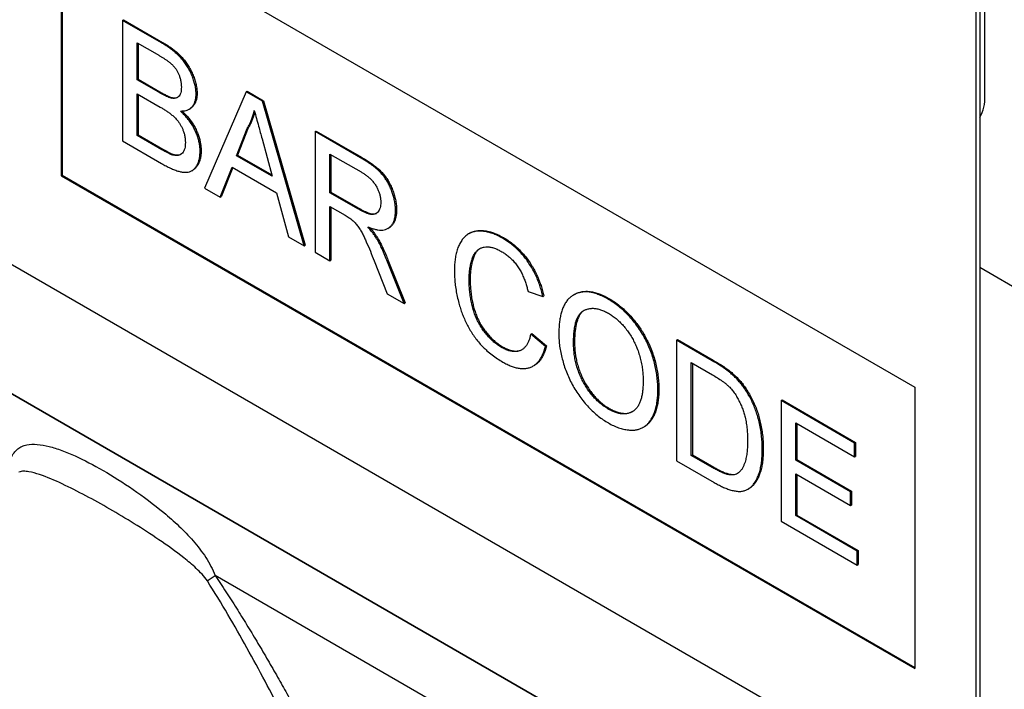
# Model space of a CAD drawing. Units: millimetres. Extents: x -650 to 831, y -591 to 486.
# Drawn here: x -242 to -207, y -450 to -426 of the extents above; entities that cross this region are included whole.
import ezdxf

# ---------------------------------------------------------------- set-up
doc = ezdxf.new("R2010")
doc.units = ezdxf.units.MM
doc.layers.add('132353', color=7, linetype='Continuous')

# ---------------------------------------------------------------- blocks, each defined once
blk = doc.blocks.new('1037965-M_004_ISO_view')
for p, q in [((189.914, 24.066), (189.914, 45.296)), ((187.47, 0.063), (122.416, 37.618)), ((190.394, -6.116), (119.774, 34.652)), ((189.591, 34.766), (189.591, 1.288)), ((189.732, 34.848), (189.732, 1.369)), ((123.244, 32.648), (190.491, -6.173)), ((157.771, 31.089), (187.47, 13.944)), ((157.771, 31.089), (157.771, 21.29)), ((157.806, 31.068), (157.806, 21.31)), ((159.908, 26.7), (159.943, 26.721)), ((159.943, 26.721), (161.303, 25.936)), ((159.908, 26.7), (159.908, 22.506)), ((161.268, 25.915), (159.908, 26.7)), ((160.42, 25.921), (161.112, 25.521)), ((160.42, 24.63), (160.42, 25.921)), ((160.455, 25.9), (160.455, 24.651)), ((161.268, 25.915), (161.303, 25.936)), ((160.42, 24.63), (160.455, 24.651)), ((161.169, 24.198), (160.42, 24.63)), ((160.455, 24.651), (161.204, 24.218)), ((160.42, 24.146), (161.22, 23.684)), ((160.42, 22.694), (160.42, 24.146)), ((160.455, 24.126), (160.455, 22.715)), ((161.169, 24.198), (161.204, 24.218)), ((161.605, 23.996), (161.641, 24.016)), ((162.469, 24.135), (162.504, 24.155)), ((164.206, 24.219), (162.764, 20.858)), ((164.206, 24.219), (164.241, 24.24)), ((164.783, 23.886), (164.206, 24.219)), ((164.241, 24.24), (164.819, 23.906)), ((164.783, 23.886), (164.819, 23.906)), ((166.225, 18.859), (164.783, 23.886)), ((164.819, 23.906), (166.261, 18.879)), ((162.227, 23.61), (162.262, 23.631)), ((164.282, 22.958), (163.91, 22.011)), ((164.246, 22.937), (164.282, 22.958)), ((160.42, 22.694), (160.455, 22.715)), ((161.279, 22.198), (160.42, 22.694)), ((160.455, 22.715), (161.315, 22.219)), ((163.875, 21.991), (164.246, 22.937)), ((166.613, 22.829), (166.649, 22.85)), ((166.613, 22.829), (166.613, 18.635)), ((168.189, 21.92), (166.613, 22.829)), ((166.649, 22.85), (168.225, 21.94)), ((159.908, 22.506), (161.271, 21.719)), ((164.762, 22.581), (165.114, 21.275)), ((161.279, 22.198), (161.315, 22.219)), ((161.59, 22.039), (161.625, 22.06)), ((162.609, 22.149), (162.644, 22.169)), ((163.875, 21.991), (163.91, 22.011)), ((165.114, 21.275), (163.875, 21.991)), ((163.91, 22.011), (165.101, 21.323)), ((167.126, 22.05), (168.208, 21.425)), ((167.126, 20.705), (167.126, 22.05)), ((167.161, 22.029), (167.161, 20.726)), ((168.189, 21.92), (168.225, 21.94)), ((163.307, 20.544), (163.72, 21.596)), ((163.743, 21.583), (163.342, 20.564)), ((163.72, 21.596), (165.269, 20.702)), ((157.806, 21.31), (157.771, 21.29)), ((157.771, 21.29), (187.47, 4.146)), ((157.806, 21.31), (187.47, 4.186)), ((162.318, 21.467), (162.353, 21.488)), ((162.764, 20.858), (163.307, 20.544)), ((163.307, 20.544), (163.342, 20.564)), ((165.269, 20.702), (165.682, 19.173)), ((167.126, 20.705), (167.161, 20.726)), ((168.098, 20.144), (167.126, 20.705)), ((167.161, 20.726), (168.134, 20.164)), ((167.126, 20.222), (167.65, 19.919)), ((167.126, 18.339), (167.126, 20.222)), ((167.161, 20.201), (167.161, 18.36)), ((168.098, 20.144), (168.134, 20.164)), ((169.407, 20.086), (169.443, 20.106)), ((169.141, 19.459), (169.176, 19.48)), ((171.989, 19.295), (171.953, 19.275)), ((165.682, 19.173), (166.225, 18.859)), ((166.225, 18.859), (166.261, 18.879)), ((168.726, 19.145), (168.762, 19.165)), ((173.13, 19.121), (173.165, 19.142)), ((166.613, 18.635), (167.126, 18.339)), ((167.126, 18.339), (167.161, 18.36)), ((168.665, 18.336), (169.118, 17.189)), ((169.109, 18.352), (169.144, 18.373)), ((169.705, 16.85), (169.109, 18.352)), ((169.144, 18.373), (169.74, 16.871)), ((189.732, 18.109), (203.897, 9.931)), ((189.732, 18.109), (203.897, 9.931)), ((171.968, 17.675), (172.004, 17.695)), ((169.118, 17.189), (169.705, 16.85)), ((174.017, 17.263), (174.53, 17.094)), ((175.634, 17.165), (175.599, 17.145)), ((169.705, 16.85), (169.74, 16.871)), ((174.53, 17.094), (174.565, 17.115)), ((176.813, 16.995), (176.849, 17.015)), ((174.11, 15.788), (174.146, 15.808)), ((174.623, 15.354), (174.11, 15.788)), ((174.146, 15.808), (174.658, 15.375)), ((175.601, 15.482), (175.636, 15.502)), ((179.186, 15.571), (179.221, 15.592)), ((179.186, 15.571), (179.186, 11.377)), ((180.428, 14.854), (179.186, 15.571)), ((179.221, 15.592), (180.463, 14.875)), ((173.092, 15.325), (173.127, 15.346)), ((174.623, 15.354), (174.658, 15.375)), ((179.698, 14.792), (180.435, 14.367)), ((179.698, 11.565), (179.698, 14.792)), ((179.734, 14.771), (179.734, 11.586)), ((180.428, 14.854), (180.463, 14.875)), ((174.2, 14.677), (174.236, 14.698)), ((181.07, 14.423), (181.105, 14.444)), ((178.534, 13.844), (178.57, 13.864)), ((181.598, 13.818), (181.633, 13.839)), ((187.47, 13.944), (187.47, 4.146)), ((182.818, 13.475), (182.854, 13.495)), ((182.818, 13.475), (182.818, 9.28)), ((185.379, 11.996), (182.818, 13.475)), ((182.854, 13.495), (185.415, 12.016)), ((176.809, 13.179), (176.844, 13.2)), ((183.33, 12.695), (185.379, 11.512)), ((183.33, 11.404), (183.33, 12.695)), ((183.366, 12.674), (183.366, 11.425)), ((178.024, 12.542), (178.059, 12.562)), ((185.379, 11.996), (185.415, 12.016)), ((185.379, 11.512), (185.379, 11.996)), ((185.415, 12.016), (185.415, 11.532)), ((182.166, 11.776), (182.202, 11.797)), ((179.186, 11.377), (180.487, 10.626)), ((179.698, 11.565), (179.734, 11.586)), ((180.447, 11.133), (179.698, 11.565)), ((179.734, 11.586), (180.482, 11.154)), ((183.33, 11.404), (183.366, 11.425)), ((185.24, 10.302), (183.33, 11.404)), ((183.366, 11.425), (185.275, 10.323)), ((185.379, 11.512), (185.415, 11.532)), ((180.447, 11.133), (180.482, 11.154)), ((183.33, 10.92), (185.24, 9.818)), ((183.33, 9.469), (183.33, 10.92)), ((183.366, 10.9), (183.366, 9.489)), ((181.669, 10.392), (181.704, 10.412)), ((185.24, 10.302), (185.275, 10.323)), ((185.24, 9.818), (185.24, 10.302)), ((185.275, 10.323), (185.275, 9.839)), ((185.24, 9.818), (185.275, 9.839)), ((182.818, 9.28), (185.473, 7.748)), ((183.33, 9.469), (183.366, 9.489)), ((185.473, 8.232), (183.33, 9.469)), ((183.366, 9.489), (185.508, 8.252)), ((185.473, 8.232), (185.508, 8.252)), ((185.473, 7.748), (185.473, 8.232)), ((185.508, 8.252), (185.508, 7.768)), ((185.473, 7.748), (185.508, 7.768)), ((194.282, -10.599), (163.127, 7.386))]:
    blk.add_line(p, q)
for centre, radius, start, end in [((188.51, 24.015), 1.405, 330.4525, 2.0974), ((121.631, 66.05), 71.857, 305.01288, 305.27386)]:
    blk.add_arc(centre, radius, start, end)
for points, knots in [([(162.469, 24.135), (162.467, 24.182), (162.464, 24.277), (162.438, 24.428), (162.398, 24.583), (162.344, 24.739), (162.278, 24.894), (162.198, 25.046), (162.107, 25.189), (162.003, 25.326), (161.89, 25.451), (161.769, 25.564), (161.645, 25.667), (161.52, 25.756), (161.394, 25.841), (161.31, 25.891), (161.268, 25.915)], [0, 0, 0, 0, 0.070007, 0.139999, 0.210019, 0.280009, 0.350043, 0.420036, 0.490048, 0.560066, 0.633386, 0.706695, 0.780014, 0.85334, 0.926673, 1, 1, 1, 1]), ([(161.303, 25.936), (161.343, 25.912), (161.424, 25.865), (161.544, 25.785), (161.664, 25.7), (161.782, 25.604), (161.898, 25.498), (162.009, 25.38), (162.114, 25.249), (162.21, 25.106), (162.296, 24.951), (162.367, 24.789), (162.427, 24.626), (162.471, 24.463), (162.499, 24.304), (162.503, 24.205), (162.504, 24.155)], [0, 0, 0, 0, 0.069996, 0.139998, 0.209995, 0.279982, 0.349968, 0.419949, 0.489969, 0.559979, 0.633312, 0.706661, 0.779997, 0.853332, 0.926667, 1, 1, 1, 1]), ([(161.112, 25.521), (161.14, 25.505), (161.196, 25.472), (161.28, 25.422), (161.365, 25.367), (161.448, 25.311), (161.532, 25.249), (161.615, 25.183), (161.691, 25.106), (161.758, 25.022), (161.813, 24.933), (161.859, 24.839), (161.9, 24.734), (161.933, 24.617), (161.953, 24.494), (161.956, 24.417), (161.957, 24.378)], [0, 0, 0, 0, 0.071435, 0.14287, 0.214305, 0.285738, 0.357167, 0.428571, 0.499978, 0.56252, 0.624987, 0.687529, 0.75003, 0.83335, 0.916669, 1, 1, 1, 1]), ([(161.957, 24.378), (161.956, 24.343), (161.953, 24.273), (161.936, 24.176), (161.901, 24.096), (161.854, 24.037), (161.798, 24.003), (161.74, 23.986), (161.675, 23.983), (161.628, 23.992), (161.605, 23.996)], [0, 0, 0, 0, 0.140012, 0.279991, 0.419977, 0.559886, 0.669898, 0.779982, 0.889934, 1, 1, 1, 1]), ([(161.605, 23.996), (161.579, 24.003), (161.526, 24.017), (161.444, 24.053), (161.325, 24.109), (161.233, 24.161), (161.169, 24.198)], [0, 0, 0, 0, 0.186583, 0.373249, 0.559945, 1, 1, 1, 1]), ([(161.204, 24.218), (161.245, 24.195), (161.327, 24.149), (161.441, 24.091), (161.547, 24.042), (161.609, 24.025), (161.641, 24.016)], [0, 0, 0, 0, 0.280061, 0.560089, 0.78012, 1, 1, 1, 1]), ([(161.641, 24.016), (161.664, 24.012), (161.711, 24.004), (161.775, 24.006), (161.812, 24.019), (161.829, 24.025)], [0, 0, 0, 0, 0.346935, 0.693543, 1, 1, 1, 1]), ([(161.924, 23.547), (161.958, 23.547), (162.025, 23.548), (162.12, 23.563), (162.207, 23.596), (162.285, 23.646), (162.35, 23.715), (162.402, 23.799), (162.44, 23.898), (162.464, 24.009), (162.467, 24.093), (162.469, 24.135)], [0, 0, 0, 0, 0.112026, 0.223975, 0.336036, 0.448006, 0.560033, 0.670015, 0.78003, 0.89, 1, 1, 1, 1]), ([(162.504, 24.155), (162.503, 24.113), (162.499, 24.028), (162.474, 23.914), (162.435, 23.814), (162.381, 23.731), (162.323, 23.669), (162.279, 23.643), (162.261, 23.633)], [0, 0, 0, 0, 0.176468, 0.352903, 0.529386, 0.705838, 0.882349, 1, 1, 1, 1]), ([(161.22, 23.684), (161.255, 23.664), (161.323, 23.624), (161.426, 23.559), (161.529, 23.487), (161.631, 23.409), (161.731, 23.321), (161.817, 23.225), (161.889, 23.129), (161.945, 23.034), (161.993, 22.936), (162.037, 22.825), (162.072, 22.703), (162.093, 22.574), (162.095, 22.493), (162.096, 22.453)], [0, 0, 0, 0, 0.0833445, 0.1666666, 0.2500149, 0.3333515, 0.4166796, 0.4999929, 0.5625027, 0.6250207, 0.6875289, 0.7500578, 0.8333469, 0.9166741, 1, 1, 1, 1]), ([(162.609, 22.149), (162.608, 22.192), (162.605, 22.279), (162.586, 22.418), (162.554, 22.56), (162.508, 22.704), (162.447, 22.848), (162.372, 22.997), (162.279, 23.147), (162.168, 23.294), (162.049, 23.428), (161.966, 23.507), (161.924, 23.547)], [0, 0, 0, 0, 0.093354, 0.186693, 0.280027, 0.373351, 0.466698, 0.560025, 0.669997, 0.779974, 0.889979, 1, 1, 1, 1]), ([(161.979, 23.549), (162.008, 23.521), (162.072, 23.46), (162.168, 23.355), (162.265, 23.235), (162.354, 23.106), (162.433, 22.969), (162.5, 22.83), (162.555, 22.691), (162.596, 22.556), (162.624, 22.422), (162.641, 22.292), (162.643, 22.21), (162.644, 22.169)], [0, 0, 0, 0, 0.07757, 0.172541, 0.267499, 0.362444, 0.457396, 0.552335, 0.641863, 0.731391, 0.820921, 0.910455, 1, 1, 1, 1]), ([(164.246, 22.937), (164.276, 22.989), (164.336, 23.093), (164.404, 23.255), (164.458, 23.413), (164.482, 23.517), (164.495, 23.569)], [0, 0, 0, 0, 0.27998, 0.560015, 0.779979, 1, 1, 1, 1]), ([(164.51, 23.51), (164.506, 23.493), (164.491, 23.431), (164.459, 23.332), (164.411, 23.206), (164.353, 23.079), (164.305, 22.998), (164.282, 22.958)], [0, 0, 0, 0, 0.084092, 0.294228, 0.504533, 0.752233, 1, 1, 1, 1]), ([(164.495, 23.569), (164.519, 23.476), (164.569, 23.292), (164.658, 22.963), (164.722, 22.726), (164.762, 22.581)], [0, 0, 0, 0, 0.279997, 0.559998, 1, 1, 1, 1]), ([(162.096, 22.453), (162.095, 22.416), (162.093, 22.342), (162.075, 22.241), (162.041, 22.154), (161.994, 22.082), (161.937, 22.031), (161.874, 22.004), (161.809, 21.995), (161.738, 22), (161.665, 22.014), (161.615, 22.031), (161.59, 22.039)], [0, 0, 0, 0, 0.112024, 0.224004, 0.336013, 0.447983, 0.559985, 0.647905, 0.735955, 0.823949, 0.911973, 1, 1, 1, 1]), ([(161.271, 21.719), (161.322, 21.691), (161.422, 21.633), (161.573, 21.56), (161.723, 21.494), (161.861, 21.449), (161.985, 21.422), (162.094, 21.413), (162.198, 21.42), (162.293, 21.449), (162.376, 21.503), (162.446, 21.577), (162.504, 21.666), (162.552, 21.768), (162.585, 21.883), (162.605, 22.011), (162.607, 22.103), (162.609, 22.149)], [0, 0, 0, 0, 0.078409, 0.15681, 0.235216, 0.313616, 0.375213, 0.436824, 0.498406, 0.560001, 0.622837, 0.685695, 0.748554, 0.811415, 0.874276, 0.937137, 1, 1, 1, 1]), ([(161.59, 22.039), (161.561, 22.051), (161.504, 22.075), (161.4, 22.13), (161.325, 22.173), (161.279, 22.198)], [0, 0, 0, 0, 0.2799688, 0.5599814, 1, 1, 1, 1]), ([(161.315, 22.219), (161.373, 22.186), (161.454, 22.14), (161.557, 22.087), (161.603, 22.069), (161.625, 22.06)], [0, 0, 0, 0, 0.559994, 0.780011, 1, 1, 1, 1]), ([(161.625, 22.06), (161.657, 22.049), (161.721, 22.028), (161.813, 22.015), (161.89, 22.017), (161.93, 22.037), (161.946, 22.045)], [0, 0, 0, 0, 0.273313, 0.546738, 0.819897, 1, 1, 1, 1]), ([(162.644, 22.169), (162.643, 22.123), (162.64, 22.031), (162.621, 21.904), (162.587, 21.789), (162.54, 21.687), (162.482, 21.599), (162.42, 21.531), (162.372, 21.502), (162.352, 21.49)], [0, 0, 0, 0, 0.149285, 0.298562, 0.447844, 0.597123, 0.746398, 0.893004, 1, 1, 1, 1]), ([(168.225, 21.94), (168.271, 21.913), (168.365, 21.858), (168.505, 21.766), (168.645, 21.669), (168.774, 21.566), (168.889, 21.461), (168.991, 21.352), (169.085, 21.229), (169.173, 21.088), (169.253, 20.931), (169.322, 20.762), (169.377, 20.591), (169.415, 20.424), (169.439, 20.26), (169.441, 20.157), (169.443, 20.106)], [0, 0, 0, 0, 0.078417, 0.156823, 0.235234, 0.313638, 0.375229, 0.436804, 0.498393, 0.55997, 0.633256, 0.706586, 0.779927, 0.853306, 0.926635, 1, 1, 1, 1]), ([(169.407, 20.086), (169.406, 20.13), (169.404, 20.217), (169.388, 20.356), (169.359, 20.498), (169.32, 20.643), (169.268, 20.787), (169.208, 20.93), (169.136, 21.069), (169.054, 21.202), (168.96, 21.326), (168.857, 21.437), (168.749, 21.536), (168.639, 21.626), (168.527, 21.707), (168.415, 21.783), (168.302, 21.854), (168.227, 21.898), (168.189, 21.92)], [0, 0, 0, 0, 0.06276, 0.125446, 0.188238, 0.250959, 0.313709, 0.375299, 0.436873, 0.498449, 0.560031, 0.622849, 0.685691, 0.748552, 0.811405, 0.874273, 0.937135, 1, 1, 1, 1]), ([(168.208, 21.425), (168.24, 21.406), (168.303, 21.369), (168.397, 21.302), (168.49, 21.227), (168.58, 21.141), (168.665, 21.041), (168.737, 20.931), (168.796, 20.816), (168.842, 20.701), (168.873, 20.586), (168.892, 20.474), (168.894, 20.404), (168.895, 20.369)], [0, 0, 0, 0, 0.093373, 0.186763, 0.280105, 0.373457, 0.466771, 0.560045, 0.648036, 0.736022, 0.823988, 0.911966, 1, 1, 1, 1]), ([(168.895, 20.369), (168.894, 20.334), (168.892, 20.265), (168.871, 20.175), (168.84, 20.094), (168.796, 20.027), (168.74, 19.977), (168.67, 19.949), (168.587, 19.943), (168.495, 19.96), (168.397, 19.994), (168.298, 20.037), (168.198, 20.088), (168.132, 20.125), (168.098, 20.144)], [0, 0, 0, 0, 0.079992, 0.160008, 0.239997, 0.319981, 0.400004, 0.479929, 0.559961, 0.647929, 0.735949, 0.823976, 0.911978, 1, 1, 1, 1]), ([(167.65, 19.919), (167.697, 19.891), (167.763, 19.851), (167.848, 19.796), (167.884, 19.768), (167.903, 19.754)], [0, 0, 0, 0, 0.559934, 0.780026, 1, 1, 1, 1]), ([(168.134, 20.164), (168.164, 20.147), (168.224, 20.114), (168.315, 20.066), (168.406, 20.025), (168.495, 19.991), (168.583, 19.968), (168.665, 19.966), (168.72, 19.972), (168.743, 19.986), (168.745, 19.987)], [0, 0, 0, 0, 0.141238, 0.282439, 0.42368, 0.564912, 0.70617, 0.847315, 0.988528, 1, 1, 1, 1]), ([(168.444, 19.514), (168.484, 19.499), (168.564, 19.468), (168.682, 19.432), (168.798, 19.409), (168.909, 19.402), (169.015, 19.41), (169.112, 19.439), (169.198, 19.495), (169.275, 19.571), (169.336, 19.674), (169.378, 19.796), (169.404, 19.933), (169.406, 20.035), (169.407, 20.086)], [0, 0, 0, 0, 0.080024, 0.160047, 0.240057, 0.320087, 0.400076, 0.480075, 0.56006, 0.648055, 0.736049, 0.82401, 0.911992, 1, 1, 1, 1]), ([(169.443, 20.106), (169.442, 20.06), (169.44, 19.968), (169.418, 19.841), (169.384, 19.726), (169.334, 19.627), (169.267, 19.548), (169.214, 19.498), (169.18, 19.483), (169.175, 19.481)], [0, 0, 0, 0, 0.162783, 0.32552, 0.488281, 0.651069, 0.813755, 0.976512, 1, 1, 1, 1]), ([(167.903, 19.754), (167.937, 19.721), (168.007, 19.655), (168.102, 19.538), (168.187, 19.409), (168.261, 19.273), (168.328, 19.135), (168.419, 18.933), (168.532, 18.667), (168.621, 18.446), (168.665, 18.336)], [0, 0, 0, 0, 0.093346, 0.186697, 0.279979, 0.373312, 0.46665, 0.559986, 0.779988, 1, 1, 1, 1]), ([(168.726, 19.145), (168.702, 19.182), (168.654, 19.256), (168.56, 19.38), (168.488, 19.463), (168.444, 19.514)], [0, 0, 0, 0, 0.279967, 0.559997, 1, 1, 1, 1]), ([(168.521, 19.485), (168.535, 19.469), (168.577, 19.421), (168.639, 19.344), (168.705, 19.253), (168.743, 19.194), (168.762, 19.165)], [0, 0, 0, 0, 0.161847, 0.487787, 0.743908, 1, 1, 1, 1]), ([(173.13, 19.121), (173.071, 19.153), (172.954, 19.217), (172.78, 19.29), (172.609, 19.34), (172.443, 19.368), (172.286, 19.372), (172.138, 19.352), (172.002, 19.306), (171.882, 19.233), (171.775, 19.135), (171.685, 19.014), (171.61, 18.874), (171.55, 18.716), (171.506, 18.545), (171.476, 18.362), (171.459, 18.169), (171.457, 18.035), (171.456, 17.968)], [0, 0, 0, 0, 0.062721, 0.125445, 0.188163, 0.250878, 0.3136, 0.375193, 0.436786, 0.498371, 0.559969, 0.622827, 0.685682, 0.748541, 0.811402, 0.874266, 0.937131, 1, 1, 1, 1]), ([(171.99, 19.293), (172.004, 19.302), (172.054, 19.333), (172.152, 19.365), (172.28, 19.389), (172.417, 19.391), (172.56, 19.377), (172.707, 19.343), (172.858, 19.293), (173.011, 19.226), (173.114, 19.17), (173.165, 19.142)], [0, 0, 0, 0, 0.0477605, 0.1667832, 0.2858067, 0.4048386, 0.5238576, 0.6428944, 0.7619181, 0.8809666, 1, 1, 1, 1]), ([(169.109, 18.352), (169.079, 18.428), (169.018, 18.579), (168.922, 18.787), (168.825, 18.976), (168.759, 19.088), (168.726, 19.145)], [0, 0, 0, 0, 0.279995, 0.560003, 0.779992, 1, 1, 1, 1]), ([(168.762, 19.165), (168.79, 19.117), (168.845, 19.022), (168.923, 18.876), (168.999, 18.718), (169.073, 18.55), (169.121, 18.432), (169.144, 18.373)], [0, 0, 0, 0, 0.186687, 0.373295, 0.560039, 0.77999, 1, 1, 1, 1]), ([(174.53, 17.094), (174.515, 17.159), (174.485, 17.288), (174.425, 17.484), (174.352, 17.68), (174.265, 17.874), (174.166, 18.065), (174.052, 18.247), (173.932, 18.416), (173.806, 18.569), (173.678, 18.706), (173.544, 18.829), (173.407, 18.939), (173.269, 19.038), (173.176, 19.094), (173.13, 19.121)], [0, 0, 0, 0, 0.0800065, 0.1600072, 0.2400139, 0.3200043, 0.3999846, 0.4799915, 0.5599794, 0.6333061, 0.7066517, 0.7799715, 0.8533175, 0.926658, 1, 1, 1, 1]), ([(173.165, 19.142), (173.216, 19.111), (173.317, 19.051), (173.468, 18.941), (173.616, 18.818), (173.76, 18.678), (173.898, 18.524), (174.027, 18.356), (174.142, 18.182), (174.244, 18.006), (174.331, 17.83), (174.406, 17.651), (174.471, 17.471), (174.524, 17.292), (174.551, 17.174), (174.565, 17.115)], [0, 0, 0, 0, 0.080006, 0.1600086, 0.2400193, 0.3200032, 0.3999913, 0.4799917, 0.5599797, 0.6333067, 0.7066517, 0.779975, 0.8533189, 0.926658, 1, 1, 1, 1]), ([(171.968, 17.675), (171.969, 17.736), (171.972, 17.859), (171.989, 18.034), (172.018, 18.2), (172.055, 18.346), (172.097, 18.474), (172.15, 18.576), (172.215, 18.665), (172.294, 18.735), (172.386, 18.785), (172.489, 18.818), (172.602, 18.826), (172.722, 18.811), (172.848, 18.776), (172.976, 18.723), (173.062, 18.676), (173.105, 18.652)], [0, 0, 0, 0, 0.078422, 0.156833, 0.235258, 0.313675, 0.375289, 0.43688, 0.498475, 0.560071, 0.622906, 0.685746, 0.748589, 0.811427, 0.874275, 0.937145, 1, 1, 1, 1]), ([(172.367, 18.772), (172.357, 18.767), (172.315, 18.746), (172.255, 18.688), (172.184, 18.597), (172.126, 18.479), (172.082, 18.338), (172.047, 18.189), (172.022, 18.032), (172.007, 17.867), (172.005, 17.752), (172.004, 17.695)], [0, 0, 0, 0, 0.0371101, 0.1424116, 0.2477064, 0.3730178, 0.4984115, 0.6238032, 0.7492203, 0.8745948, 1, 1, 1, 1]), ([(173.105, 18.652), (173.145, 18.628), (173.224, 18.579), (173.343, 18.489), (173.458, 18.384), (173.567, 18.264), (173.668, 18.13), (173.754, 17.988), (173.827, 17.843), (173.889, 17.698), (173.939, 17.552), (173.983, 17.407), (174.006, 17.311), (174.017, 17.263)], [0, 0, 0, 0, 0.093349, 0.186683, 0.279993, 0.373305, 0.466627, 0.559936, 0.647924, 0.735932, 0.823947, 0.911975, 1, 1, 1, 1]), ([(171.456, 17.968), (171.457, 17.898), (171.459, 17.758), (171.479, 17.54), (171.509, 17.317), (171.553, 17.09), (171.606, 16.876), (171.664, 16.678), (171.727, 16.495), (171.801, 16.313), (171.885, 16.133), (171.98, 15.956), (172.086, 15.786), (172.2, 15.624), (172.324, 15.472), (172.454, 15.332), (172.603, 15.193), (172.77, 15.056), (172.955, 14.924), (173.078, 14.851), (173.14, 14.814)], [0, 0, 0, 0, 0.062724, 0.125444, 0.188163, 0.25089, 0.313609, 0.36289, 0.412179, 0.461454, 0.510734, 0.560018, 0.609287, 0.658567, 0.707846, 0.757122, 0.806402, 0.87093, 0.935463, 1, 1, 1, 1]), ([(173.092, 15.325), (173.048, 15.352), (172.96, 15.406), (172.831, 15.508), (172.705, 15.624), (172.584, 15.755), (172.471, 15.895), (172.368, 16.047), (172.278, 16.206), (172.202, 16.371), (172.136, 16.548), (172.081, 16.736), (172.037, 16.931), (172.005, 17.123), (171.983, 17.312), (171.971, 17.496), (171.969, 17.615), (171.968, 17.675)], [0, 0, 0, 0, 0.062718, 0.125414, 0.188133, 0.250841, 0.313558, 0.375125, 0.436709, 0.498294, 0.559879, 0.633208, 0.706578, 0.779931, 0.853306, 0.926633, 1, 1, 1, 1]), ([(172.004, 17.695), (172.005, 17.631), (172.007, 17.504), (172.02, 17.307), (172.046, 17.104), (172.08, 16.913), (172.123, 16.733), (172.173, 16.567), (172.233, 16.4), (172.31, 16.234), (172.4, 16.072), (172.504, 15.918), (172.619, 15.777), (172.739, 15.645), (172.866, 15.529), (172.995, 15.426), (173.083, 15.373), (173.127, 15.346)], [0, 0, 0, 0, 0.078433, 0.156828, 0.23527, 0.313691, 0.375324, 0.436928, 0.498514, 0.560099, 0.622937, 0.685759, 0.748612, 0.811457, 0.874313, 0.937145, 1, 1, 1, 1]), ([(176.813, 16.995), (176.753, 17.028), (176.631, 17.095), (176.451, 17.171), (176.273, 17.226), (176.101, 17.255), (175.949, 17.255), (175.817, 17.235), (175.704, 17.198), (175.598, 17.148), (175.502, 17.081), (175.411, 16.997), (175.33, 16.893), (175.26, 16.767), (175.203, 16.627), (175.158, 16.476), (175.125, 16.314), (175.103, 16.145), (175.091, 15.967), (175.089, 15.845), (175.088, 15.784)], [0, 0, 0, 0, 0.062718, 0.125431, 0.188145, 0.250856, 0.313569, 0.362849, 0.412132, 0.461422, 0.510696, 0.559992, 0.614984, 0.669991, 0.724992, 0.779995, 0.834993, 0.890007, 0.944994, 1, 1, 1, 1]), ([(175.636, 17.162), (175.65, 17.172), (175.701, 17.205), (175.801, 17.241), (175.932, 17.271), (176.073, 17.277), (176.22, 17.263), (176.374, 17.228), (176.53, 17.174), (176.689, 17.103), (176.796, 17.045), (176.849, 17.015)], [0, 0, 0, 0, 0.047535, 0.166621, 0.285651, 0.404722, 0.523772, 0.64282, 0.761902, 0.880931, 1, 1, 1, 1]), ([(178.534, 13.844), (178.533, 13.913), (178.531, 14.053), (178.511, 14.27), (178.48, 14.491), (178.431, 14.719), (178.37, 14.947), (178.292, 15.176), (178.2, 15.402), (178.092, 15.625), (177.966, 15.843), (177.828, 16.053), (177.675, 16.25), (177.515, 16.436), (177.345, 16.604), (177.171, 16.754), (176.993, 16.887), (176.873, 16.959), (176.813, 16.995)], [0, 0, 0, 0, 0.062732, 0.125454, 0.18818, 0.250906, 0.313627, 0.37523, 0.436824, 0.498427, 0.560017, 0.622865, 0.685717, 0.748574, 0.81143, 0.874282, 0.937138, 1, 1, 1, 1]), ([(176.849, 17.015), (176.908, 16.979), (177.028, 16.907), (177.205, 16.775), (177.379, 16.625), (177.549, 16.458), (177.697, 16.286), (177.829, 16.118), (177.942, 15.956), (178.047, 15.787), (178.143, 15.613), (178.237, 15.418), (178.325, 15.204), (178.404, 14.972), (178.466, 14.741), (178.515, 14.513), (178.546, 14.291), (178.566, 14.073), (178.568, 13.934), (178.57, 13.864)], [0, 0, 0, 0, 0.062722, 0.125438, 0.18815, 0.250867, 0.313584, 0.362867, 0.41215, 0.461437, 0.510709, 0.56, 0.622846, 0.685702, 0.748557, 0.811417, 0.874278, 0.937133, 1, 1, 1, 1]), ([(175.601, 15.482), (175.601, 15.547), (175.603, 15.678), (175.617, 15.868), (175.642, 16.049), (175.68, 16.207), (175.729, 16.339), (175.786, 16.447), (175.858, 16.538), (175.948, 16.604), (176.05, 16.65), (176.162, 16.677), (176.282, 16.686), (176.41, 16.673), (176.543, 16.636), (176.679, 16.585), (176.77, 16.534), (176.816, 16.509)], [0, 0, 0, 0, 0.078409, 0.15681, 0.235219, 0.313618, 0.375225, 0.43683, 0.49844, 0.560026, 0.622884, 0.68574, 0.74859, 0.811436, 0.874284, 0.937149, 1, 1, 1, 1]), ([(175.971, 16.61), (175.947, 16.594), (175.891, 16.558), (175.825, 16.471), (175.766, 16.363), (175.72, 16.24), (175.686, 16.105), (175.662, 15.962), (175.646, 15.814), (175.638, 15.66), (175.637, 15.555), (175.636, 15.502)], [0, 0, 0, 0, 0.089173, 0.20103, 0.315161, 0.429298, 0.543441, 0.657579, 0.771735, 0.885853, 1, 1, 1, 1]), ([(176.816, 16.509), (176.861, 16.482), (176.949, 16.429), (177.081, 16.327), (177.209, 16.213), (177.332, 16.082), (177.447, 15.941), (177.554, 15.791), (177.65, 15.633), (177.735, 15.47), (177.813, 15.292), (177.88, 15.101), (177.936, 14.902), (177.976, 14.705), (178.004, 14.512), (178.019, 14.325), (178.021, 14.204), (178.022, 14.144)], [0, 0, 0, 0, 0.062729, 0.125442, 0.188165, 0.250879, 0.31359, 0.375188, 0.436787, 0.498366, 0.559972, 0.633294, 0.70663, 0.779972, 0.853305, 0.926658, 1, 1, 1, 1]), ([(174.11, 15.788), (174.102, 15.748), (174.084, 15.668), (174.047, 15.558), (174.001, 15.457), (173.945, 15.367), (173.878, 15.292), (173.799, 15.233), (173.705, 15.194), (173.599, 15.172), (173.479, 15.178), (173.353, 15.204), (173.223, 15.254), (173.136, 15.302), (173.092, 15.325)], [0, 0, 0, 0, 0.080019, 0.160033, 0.240063, 0.320042, 0.400061, 0.480056, 0.560047, 0.648033, 0.736006, 0.82399, 0.912008, 1, 1, 1, 1]), ([(175.088, 15.784), (175.09, 15.716), (175.092, 15.579), (175.115, 15.364), (175.152, 15.145), (175.205, 14.92), (175.27, 14.696), (175.349, 14.471), (175.443, 14.249), (175.553, 14.032), (175.676, 13.819), (175.814, 13.615), (175.964, 13.42), (176.123, 13.241), (176.289, 13.076), (176.46, 12.93), (176.635, 12.801), (176.753, 12.73), (176.811, 12.694)], [0, 0, 0, 0, 0.062716, 0.125448, 0.188174, 0.250895, 0.313612, 0.375218, 0.436822, 0.498413, 0.560003, 0.622859, 0.685716, 0.748568, 0.811423, 0.874276, 0.937143, 1, 1, 1, 1]), ([(176.809, 13.179), (176.766, 13.206), (176.679, 13.258), (176.551, 13.355), (176.425, 13.466), (176.304, 13.591), (176.19, 13.727), (176.084, 13.873), (175.989, 14.026), (175.902, 14.185), (175.821, 14.357), (175.75, 14.543), (175.69, 14.739), (175.648, 14.932), (175.62, 15.121), (175.603, 15.305), (175.601, 15.423), (175.601, 15.482)], [0, 0, 0, 0, 0.062723, 0.125446, 0.188162, 0.25088, 0.313601, 0.375195, 0.436801, 0.498403, 0.560009, 0.633325, 0.70666, 0.779988, 0.853325, 0.92666, 1, 1, 1, 1]), ([(175.636, 15.502), (175.637, 15.446), (175.638, 15.334), (175.653, 15.158), (175.679, 14.979), (175.717, 14.795), (175.771, 14.608), (175.838, 14.421), (175.922, 14.235), (176.016, 14.061), (176.117, 13.898), (176.223, 13.75), (176.338, 13.613), (176.459, 13.487), (176.585, 13.376), (176.714, 13.279), (176.801, 13.226), (176.844, 13.2)], [0, 0, 0, 0, 0.070009, 0.140009, 0.210016, 0.280019, 0.350018, 0.420011, 0.490007, 0.560001, 0.622863, 0.685713, 0.748571, 0.811426, 0.874279, 0.93714, 1, 1, 1, 1]), ([(173.127, 15.346), (173.167, 15.324), (173.247, 15.281), (173.365, 15.233), (173.481, 15.204), (173.592, 15.192), (173.694, 15.204), (173.771, 15.223), (173.808, 15.246), (173.818, 15.252)], [0, 0, 0, 0, 0.157498, 0.315051, 0.472504, 0.629995, 0.787462, 0.944958, 1, 1, 1, 1]), ([(173.14, 14.814), (173.188, 14.787), (173.286, 14.733), (173.43, 14.67), (173.573, 14.622), (173.713, 14.591), (173.846, 14.582), (173.973, 14.592), (174.092, 14.622), (174.202, 14.674), (174.302, 14.745), (174.39, 14.839), (174.466, 14.948), (174.529, 15.072), (174.583, 15.207), (174.609, 15.305), (174.623, 15.354)], [0, 0, 0, 0, 0.0700044, 0.1400094, 0.2100117, 0.2800055, 0.3500047, 0.4200013, 0.4899975, 0.5600003, 0.633314, 0.706657, 0.7799852, 0.8533206, 0.9266609, 1, 1, 1, 1]), ([(174.658, 15.375), (174.644, 15.321), (174.615, 15.214), (174.554, 15.069), (174.483, 14.936), (174.395, 14.824), (174.313, 14.743), (174.253, 14.711), (174.234, 14.701)], [0, 0, 0, 0, 0.182452, 0.36492, 0.547362, 0.729781, 0.912202, 1, 1, 1, 1]), ([(181.07, 14.423), (181.011, 14.471), (180.892, 14.565), (180.725, 14.675), (180.57, 14.772), (180.475, 14.827), (180.428, 14.854)], [0, 0, 0, 0, 0.2798987, 0.559925, 0.7799564, 1, 1, 1, 1]), ([(180.463, 14.875), (180.524, 14.84), (180.644, 14.77), (180.812, 14.662), (180.966, 14.557), (181.059, 14.481), (181.105, 14.444)], [0, 0, 0, 0, 0.280026, 0.560039, 0.780048, 1, 1, 1, 1]), ([(181.598, 13.818), (181.569, 13.862), (181.511, 13.948), (181.418, 14.072), (181.313, 14.194), (181.196, 14.312), (181.112, 14.386), (181.07, 14.423)], [0, 0, 0, 0, 0.186712, 0.373259, 0.560079, 0.779983, 1, 1, 1, 1]), ([(181.105, 14.444), (181.141, 14.412), (181.213, 14.349), (181.318, 14.247), (181.424, 14.128), (181.531, 13.992), (181.599, 13.89), (181.633, 13.839)], [0, 0, 0, 0, 0.186718, 0.37327, 0.560071, 0.779998, 1, 1, 1, 1]), ([(178.022, 14.144), (178.021, 14.093), (178.02, 13.991), (178.01, 13.843), (177.991, 13.702), (177.963, 13.568), (177.924, 13.444), (177.874, 13.332), (177.813, 13.233), (177.738, 13.152), (177.651, 13.088), (177.554, 13.04), (177.445, 13.012), (177.328, 13.004), (177.204, 13.019), (177.075, 13.053), (176.943, 13.106), (176.854, 13.155), (176.809, 13.179)], [0, 0, 0, 0, 0.0627282, 0.1254465, 0.1881735, 0.2509086, 0.3136149, 0.3752385, 0.4368197, 0.4984373, 0.5600202, 0.622897, 0.68572, 0.748597, 0.8114282, 0.8742881, 0.9371425, 1, 1, 1, 1]), ([(180.435, 14.367), (180.491, 14.333), (180.605, 14.267), (180.748, 14.171), (180.863, 14.087), (180.951, 14.016), (181.007, 13.961), (181.035, 13.934)], [0, 0, 0, 0, 0.280037, 0.560001, 0.706692, 0.853385, 1, 1, 1, 1]), ([(176.811, 12.694), (176.871, 12.662), (176.99, 12.596), (177.167, 12.525), (177.341, 12.473), (177.508, 12.447), (177.659, 12.441), (177.791, 12.454), (177.904, 12.485), (178.01, 12.53), (178.106, 12.594), (178.2, 12.68), (178.288, 12.792), (178.366, 12.933), (178.43, 13.089), (178.478, 13.26), (178.511, 13.445), (178.531, 13.639), (178.533, 13.776), (178.534, 13.844)], [0, 0, 0, 0, 0.062721, 0.125438, 0.18815, 0.250865, 0.313584, 0.362867, 0.41215, 0.461433, 0.510711, 0.559996, 0.622848, 0.685702, 0.748554, 0.811416, 0.874276, 0.937136, 1, 1, 1, 1]), ([(178.57, 13.864), (178.568, 13.796), (178.566, 13.66), (178.546, 13.466), (178.514, 13.282), (178.466, 13.111), (178.407, 12.966), (178.341, 12.844), (178.271, 12.744), (178.19, 12.658), (178.12, 12.597), (178.072, 12.572), (178.058, 12.565)], [0, 0, 0, 0, 0.118145, 0.236281, 0.354418, 0.472559, 0.590682, 0.683509, 0.776339, 0.869158, 0.961988, 1, 1, 1, 1]), ([(181.035, 13.934), (181.072, 13.893), (181.146, 13.811), (181.243, 13.669), (181.331, 13.52), (181.406, 13.365), (181.473, 13.209), (181.529, 13.051), (181.576, 12.875), (181.613, 12.683), (181.638, 12.477), (181.652, 12.276), (181.653, 12.146), (181.654, 12.081)], [0, 0, 0, 0, 0.079956, 0.159925, 0.23992, 0.319918, 0.399927, 0.479932, 0.559925, 0.669937, 0.779959, 0.889971, 1, 1, 1, 1]), ([(182.166, 11.776), (182.165, 11.848), (182.164, 11.99), (182.147, 12.212), (182.117, 12.438), (182.073, 12.67), (182.017, 12.889), (181.953, 13.092), (181.883, 13.279), (181.799, 13.463), (181.706, 13.645), (181.634, 13.761), (181.598, 13.818)], [0, 0, 0, 0, 0.112009, 0.224018, 0.336033, 0.448038, 0.560016, 0.648025, 0.73603, 0.824006, 0.912011, 1, 1, 1, 1]), ([(181.633, 13.839), (181.671, 13.777), (181.747, 13.655), (181.845, 13.461), (181.932, 13.265), (182.004, 13.067), (182.063, 12.87), (182.114, 12.662), (182.154, 12.447), (182.183, 12.224), (182.199, 12.007), (182.201, 11.867), (182.202, 11.797)], [0, 0, 0, 0, 0.0933175, 0.1866566, 0.2799618, 0.3732832, 0.4666277, 0.5599558, 0.66996, 0.7799777, 0.889989, 1, 1, 1, 1]), ([(176.844, 13.2), (176.889, 13.176), (176.978, 13.127), (177.11, 13.074), (177.239, 13.039), (177.363, 13.024), (177.478, 13.032), (177.579, 13.056), (177.636, 13.086), (177.661, 13.099)], [0, 0, 0, 0, 0.147812, 0.295616, 0.443433, 0.591184, 0.739041, 0.884135, 1, 1, 1, 1]), ([(181.654, 12.081), (181.653, 12.015), (181.652, 11.881), (181.637, 11.689), (181.612, 11.503), (181.574, 11.353), (181.532, 11.234), (181.489, 11.142), (181.438, 11.059), (181.377, 10.988), (181.329, 10.952), (181.305, 10.934)], [0, 0, 0, 0, 0.1400019, 0.2799795, 0.4199897, 0.5599586, 0.647982, 0.7359674, 0.8240133, 0.9119872, 1, 1, 1, 1]), ([(156.04, 11.477), (156.095, 11.617), (156.171, 11.716), (156.308, 11.825), (156.358, 11.855), (156.463, 11.902), (156.518, 11.919), (156.69, 11.955), (156.812, 11.959), (157.073, 11.939), (157.211, 11.914), (157.496, 11.842), (157.644, 11.794), (157.947, 11.682), (158.101, 11.618), (158.572, 11.404), (158.898, 11.234), (159.573, 10.845), (159.925, 10.623), (160.633, 10.137), (160.99, 9.872), (161.522, 9.426), (161.699, 9.27), (162.041, 8.943), (162.207, 8.772), (162.525, 8.407), (162.675, 8.215), (162.936, 7.814), (163.049, 7.601), (163.127, 7.386)], [0, 0, 0, 0, 0.0625, 0.0625, 0.09375, 0.09375, 0.125, 0.125, 0.1875, 0.1875, 0.25, 0.25, 0.3125, 0.3125, 0.375, 0.375, 0.5, 0.5, 0.625, 0.625, 0.75, 0.75, 0.8125, 0.8125, 0.875, 0.875, 0.9375, 0.9375, 1, 1, 1, 1]), ([(180.487, 10.626), (180.537, 10.598), (180.636, 10.542), (180.784, 10.469), (180.932, 10.407), (181.078, 10.357), (181.221, 10.324), (181.356, 10.31), (181.482, 10.318), (181.594, 10.351), (181.696, 10.404), (181.787, 10.475), (181.875, 10.569), (181.956, 10.691), (182.023, 10.844), (182.08, 11.007), (182.122, 11.185), (182.148, 11.374), (182.164, 11.571), (182.166, 11.708), (182.166, 11.776)], [0, 0, 0, 0, 0.052272, 0.104542, 0.156813, 0.209079, 0.261354, 0.313597, 0.362884, 0.41215, 0.461423, 0.510706, 0.559984, 0.622835, 0.68569, 0.748549, 0.811408, 0.874276, 0.937134, 1, 1, 1, 1]), ([(182.202, 11.797), (182.201, 11.729), (182.199, 11.592), (182.184, 11.395), (182.157, 11.206), (182.116, 11.029), (182.063, 10.878), (182.007, 10.746), (181.944, 10.637), (181.869, 10.543), (181.79, 10.466), (181.73, 10.43), (181.703, 10.413)], [0, 0, 0, 0, 0.11376, 0.227504, 0.341268, 0.455015, 0.568761, 0.658146, 0.747519, 0.836896, 0.926266, 1, 1, 1, 1]), ([(162.86, 7.197), (162.806, 7.282), (162.741, 7.359), (162.61, 7.503), (162.541, 7.571), (162.333, 7.765), (162.189, 7.885), (161.758, 8.227), (161.467, 8.433), (160.6, 9.022), (160.026, 9.373), (159.183, 9.859), (158.905, 10.014), (158.355, 10.307), (158.082, 10.446), (157.546, 10.697), (157.282, 10.811), (156.898, 10.941), (156.771, 10.977), (156.586, 11.009), (156.525, 11.016), (156.41, 11.014), (156.355, 11.007), (156.307, 10.981)], [0, 0, 0, 0, 0.03125, 0.03125, 0.0625, 0.0625, 0.125, 0.125, 0.25, 0.25, 0.5, 0.5, 0.625, 0.625, 0.75, 0.75, 0.875, 0.875, 0.9375, 0.9375, 0.96875, 0.96875, 1, 1, 1, 1]), ([(181.305, 10.934), (181.28, 10.922), (181.23, 10.896), (181.142, 10.883), (181.049, 10.885), (180.951, 10.903), (180.84, 10.938), (180.717, 10.99), (180.582, 11.057), (180.492, 11.108), (180.447, 11.133)], [0, 0, 0, 0, 0.111952, 0.223983, 0.335959, 0.447963, 0.559979, 0.706653, 0.853322, 1, 1, 1, 1]), ([(180.482, 11.154), (180.525, 11.129), (180.611, 11.081), (180.74, 11.016), (180.868, 10.961), (180.985, 10.924), (181.089, 10.905), (181.18, 10.904), (181.258, 10.915), (181.3, 10.936), (181.318, 10.945)], [0, 0, 0, 0, 0.144731, 0.289451, 0.434185, 0.578895, 0.692608, 0.806293, 0.920032, 1, 1, 1, 1]), ([(198.882, -62.917), (195.679, -57.595), (192.555, -52.126), (186.467, -40.915), (183.504, -35.173), (179.157, -26.361), (177.723, -23.388), (174.878, -17.386), (173.47, -14.36), (171.352, -9.787), (170.645, -8.257), (169.218, -5.187), (168.499, -3.647), (167.026, -0.557), (166.275, 0.992), (165.079, 3.319), (164.669, 4.095), (163.807, 5.647), (163.356, 6.423), (162.86, 7.197)], [0, 0, 0, 0, 0.25, 0.25, 0.5, 0.5, 0.625, 0.625, 0.75, 0.75, 0.8125, 0.8125, 0.875, 0.875, 0.9375, 0.9375, 0.96875, 0.96875, 1, 1, 1, 1]), ([(163.127, 7.386), (163.254, 7.199), (163.506, 6.824), (163.872, 6.254), (164.229, 5.679), (164.579, 5.099), (164.923, 4.515), (165.26, 3.931), (165.589, 3.349), (165.987, 2.634), (166.454, 1.78), (166.985, 0.788), (167.508, -0.204), (168.024, -1.197), (168.534, -2.189), (169.137, -3.371), (169.831, -4.742), (170.614, -6.301), (171.392, -7.856), (172.253, -9.58), (173.197, -11.469), (174.225, -13.522), (175.255, -15.572), (176.288, -17.616), (177.327, -19.657), (178.389, -21.728), (179.476, -23.829), (180.59, -25.96), (181.709, -28.08), (182.834, -30.189), (183.965, -32.288), (185.105, -34.377), (186.252, -36.455), (187.405, -38.522), (188.566, -40.576), (189.733, -42.617), (190.907, -44.645), (192.087, -46.66), (193.275, -48.662), (194.469, -50.65), (195.678, -52.638), (196.902, -54.624), (198.14, -56.609), (199.386, -58.578), (200.593, -60.465), (201.388, -61.687), (201.763, -62.264)], [0, 0, 0, 0, 0.007949, 0.015903, 0.023859, 0.031811, 0.039823, 0.047836, 0.055698, 0.063561, 0.076972, 0.090386, 0.103803, 0.117222, 0.130641, 0.144055, 0.165213, 0.186374, 0.207534, 0.228694, 0.256899, 0.285106, 0.313312, 0.341691, 0.37007, 0.398449, 0.428515, 0.458583, 0.488652, 0.51872, 0.548786, 0.578909, 0.609033, 0.639158, 0.669282, 0.699405, 0.729499, 0.759595, 0.789692, 0.819788, 0.849882, 0.880554, 0.911228, 0.941902, 0.972576, 1, 1, 1, 1])]:
    blk.add_open_spline(points, degree=3, knots=knots)

msp = doc.modelspace()

# ---------------------------------------------------------------- block references
at = {"layer": '132353'}
msp.add_blockref('1037965-M_004_ISO_view', (-397.935, -452.957), dxfattribs=at)

doc.saveas('drawing.dxf')
